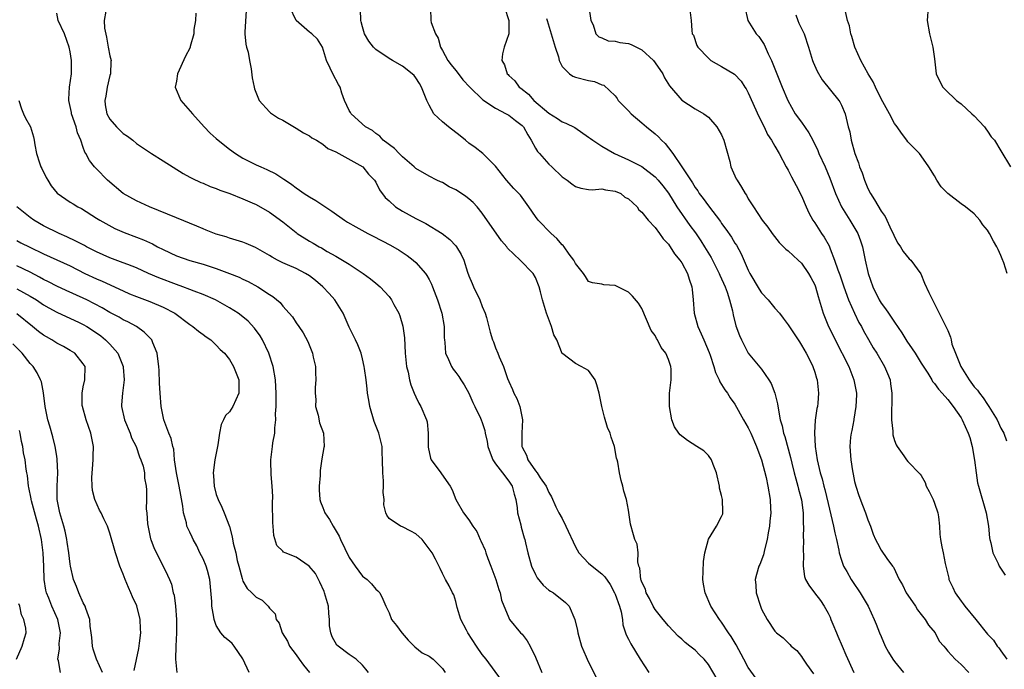
# Model space of a CAD drawing. Units: inches. Extents: x 2504236 to 2505000, y 1557000 to 1560000.
# Drawn here: x 2504481 to 2504630, y 1558957 to 1559055 of the extents above; entities that cross this region are included whole.
import ezdxf

# ---------------------------------------------------------------- set-up
doc = ezdxf.new("R2010")
doc.units = ezdxf.units.IN
doc.header["$MEASUREMENT"] = 0
doc.layers.add('LD25021557_2ft', color=135, linetype='Continuous')

msp = doc.modelspace()

# ---------------------------------------------------------------- linework, layer by layer
at = {"layer": 'LD25021557_2ft'}
for points, elevation in [([(2504494.4, 1559056.4), (2504494.13, 1559055), (2504494.17, 1559053.83), (2504494.51, 1559052.51), (2504494.76, 1559051), (2504495, 1559049.71), (2504495.17, 1559049), (2504495.14, 1559048.86), (2504495.08, 1559047), (2504495, 1559046.74), (2504494.61, 1559045), (2504494.37, 1559043.63), (2504494.24, 1559043), (2504494.31, 1559042.31), (2504494.54, 1559041), (2504495, 1559040.19), (2504496.01, 1559039), (2504497, 1559038.04), (2504497.64, 1559037.64), (2504498.46, 1559037), (2504499, 1559036.54), (2504501.24, 1559035), (2504503, 1559033.92), (2504506.02, 1559032.02), (2504507, 1559031.48), (2504507.3, 1559031.3), (2504508.67, 1559030.67), (2504509, 1559030.56), (2504510.07, 1559030.07), (2504511, 1559029.76), (2504511.52, 1559029.52), (2504513.01, 1559028.99), (2504515, 1559028.2), (2504516.41, 1559027.59), (2504517, 1559027.33), (2504519, 1559026.22), (2504521, 1559024.74), (2504523, 1559023.12), (2504523.17, 1559023), (2504525, 1559021.86), (2504525.55, 1559021.55), (2504526.46, 1559021), (2504526.82, 1559020.82), (2504527.69, 1559020.31), (2504529, 1559019.58), (2504530, 1559019), (2504531, 1559018.36), (2504533.08, 1559017), (2504534.2, 1559016.2), (2504535, 1559015.52), (2504535.65, 1559015), (2504537, 1559013.55), (2504537.36, 1559013), (2504537.7, 1559012.3), (2504538.43, 1559011), (2504538.61, 1559010.61), (2504539.07, 1559009.07), (2504539.29, 1559007.29), (2504539.38, 1559005), (2504539.47, 1559004.53), (2504539.6, 1559003), (2504539.83, 1559002.17), (2504540.05, 1559001), (2504540.25, 1559000.25), (2504540.75, 1558999), (2504541, 1558998.45), (2504541.48, 1558997.48), (2504541.77, 1558997), (2504542.62, 1558995), (2504542.69, 1558994.69), (2504542.87, 1558993), (2504542.87, 1558990.87), (2504543.22, 1558989.22), (2504543.32, 1558989), (2504544.76, 1558987), (2504544.87, 1558986.87), (2504546.15, 1558985), (2504546.46, 1558984.46), (2504547.01, 1558983), (2504548.18, 1558981), (2504549, 1558979.94), (2504549.6, 1558979), (2504550.2, 1558978.2), (2504550.69, 1558977), (2504550.8, 1558976.8), (2504551.42, 1558975.42), (2504551.54, 1558975), (2504551.84, 1558974.16), (2504552.31, 1558973), (2504553.05, 1558971), (2504553.5, 1558969.5), (2504553.7, 1558969), (2504553.89, 1558967.89), (2504555, 1558965.21), (2504555.11, 1558965), (2504556.76, 1558963), (2504557, 1558962.76), (2504557.77, 1558961.77), (2504558.2, 1558961), (2504559, 1558959.33), (2504559.94, 1558957)], 7440), ([(2504515.49, 1559056.51), (2504515.27, 1559053.27), (2504515.28, 1559053), (2504515.45, 1559051.45), (2504515.55, 1559051), (2504515.77, 1559050.24), (2504516.01, 1559049), (2504516.25, 1559047.75), (2504516.4, 1559046.4), (2504516.68, 1559045), (2504516.74, 1559044.74), (2504517.47, 1559043), (2504519, 1559041.29), (2504519.15, 1559041.15), (2504520.35, 1559040.35), (2504521, 1559040.02), (2504523, 1559038.84), (2504524.11, 1559038.11), (2504525, 1559037.65), (2504525.37, 1559037.37), (2504526.06, 1559037), (2504527, 1559036.41), (2504527.78, 1559035.78), (2504529, 1559035.26), (2504533.02, 1559033), (2504533.91, 1559031.91), (2504534.81, 1559031), (2504534.88, 1559030.88), (2504535, 1559030.71), (2504535.56, 1559029.56), (2504536.4, 1559028.4), (2504537, 1559027.88), (2504537.97, 1559027), (2504539, 1559026.34), (2504541, 1559025.27), (2504542.52, 1559024.52), (2504544.99, 1559022.99), (2504546.11, 1559022.11), (2504547, 1559021.13), (2504547.1, 1559021), (2504547.84, 1559019.84), (2504548.23, 1559019), (2504548.8, 1559017.2), (2504549, 1559016.62), (2504549.46, 1559015.46), (2504549.66, 1559015), (2504550.63, 1559013), (2504551, 1559012), (2504551.44, 1559011), (2504551.63, 1559010.37), (2504552.18, 1559008.18), (2504552.52, 1559007), (2504552.69, 1559006.69), (2504553, 1559005.82), (2504553.35, 1559005), (2504553.52, 1559004.48), (2504554.19, 1559003), (2504554.8, 1559001.2), (2504555, 1559000.74), (2504555.56, 1558999.56), (2504555.75, 1558999), (2504556.19, 1558998.19), (2504556.63, 1558997), (2504557.07, 1558995), (2504556.97, 1558993), (2504556.95, 1558991), (2504557, 1558990.87), (2504557.67, 1558989.67), (2504557.87, 1558989), (2504559, 1558987.32), (2504559.26, 1558987), (2504559.71, 1558986.29), (2504560.61, 1558985), (2504561, 1558984.09), (2504561.43, 1558983.43), (2504562.07, 1558981.93), (2504562.53, 1558981), (2504563, 1558980.14), (2504563.56, 1558979), (2504565, 1558975.92), (2504565.5, 1558975), (2504567, 1558973.47), (2504567.53, 1558973), (2504569, 1558971.84), (2504569.42, 1558971.42), (2504570.23, 1558970.23), (2504570.91, 1558969), (2504571, 1558968.78), (2504571.63, 1558967), (2504571.87, 1558966.13), (2504572.07, 1558965), (2504572.16, 1558964.16), (2504572.66, 1558962.66), (2504573, 1558962.02), (2504573.34, 1558961.34), (2504574.77, 1558959), (2504576.04, 1558957)], 7436), ([(2504587, 1558954.9), (2504585, 1558958.24), (2504584.38, 1558959), (2504583.66, 1558959.66), (2504583, 1558960.35), (2504582.2, 1558961), (2504581.51, 1558961.51), (2504581, 1558962.02), (2504580.47, 1558962.47), (2504579, 1558964.01), (2504578.19, 1558965), (2504577, 1558966.49), (2504576.7, 1558967), (2504576.16, 1558968.16), (2504575.67, 1558969), (2504575.53, 1558969.53), (2504575, 1558970.57), (2504574.9, 1558970.9), (2504574.86, 1558971), (2504574.69, 1558972.69), (2504574.56, 1558973), (2504574.37, 1558973.63), (2504574.43, 1558975), (2504574.28, 1558976.28), (2504573.96, 1558977), (2504573.73, 1558977.73), (2504573.31, 1558979.31), (2504573, 1558981.43), (2504572.69, 1558983), (2504572.29, 1558984.29), (2504572.15, 1558985), (2504571.87, 1558985.87), (2504571.63, 1558987), (2504571.39, 1558988.61), (2504571.29, 1558989), (2504571.21, 1558989.21), (2504570.89, 1558991), (2504570.36, 1558992.36), (2504570.22, 1558993), (2504569.85, 1558993.85), (2504569.38, 1558995.38), (2504568.98, 1558997), (2504568.6, 1558999), (2504568.25, 1559000.25), (2504567.99, 1559001), (2504567, 1559002.41), (2504565.88, 1559003), (2504565, 1559003.44), (2504563.1, 1559004.91), (2504563, 1559004.96), (2504562.19, 1559007), (2504561.77, 1559007.77), (2504561.41, 1559009), (2504560.68, 1559011), (2504560.07, 1559013), (2504559.78, 1559014.22), (2504559.57, 1559015), (2504559, 1559016.38), (2504558.63, 1559017), (2504556.72, 1559019), (2504554.81, 1559020.81), (2504554.69, 1559021), (2504553.9, 1559021.9), (2504551, 1559026.03), (2504550.22, 1559027), (2504549.63, 1559027.63), (2504549, 1559028.22), (2504548.55, 1559028.55), (2504547.89, 1559029), (2504547, 1559029.58), (2504546.03, 1559030.03), (2504545, 1559030.64), (2504544.74, 1559030.74), (2504544.19, 1559031), (2504543, 1559031.63), (2504541, 1559032.78), (2504540.78, 1559033), (2504539, 1559034.52), (2504538.52, 1559035), (2504537.78, 1559035.78), (2504536.1, 1559037), (2504535.6, 1559037.6), (2504535, 1559038.01), (2504534.48, 1559038.48), (2504533.43, 1559039), (2504531.28, 1559041), (2504531.19, 1559041.19), (2504531, 1559041.47), (2504530.3, 1559043), (2504529.9, 1559044.1), (2504529.61, 1559045), (2504529.38, 1559045.38), (2504528.51, 1559047), (2504528.14, 1559047.86), (2504527.56, 1559049), (2504526.97, 1559051), (2504526.2, 1559052.2), (2504525.38, 1559053), (2504525.15, 1559053.15), (2504525, 1559053.27), (2504523, 1559055), (2504522.04, 1559057)], 7434), ([(2504593, 1558955), (2504591, 1558957.75), (2504590.34, 1558959), (2504589.16, 1558961.16), (2504588.43, 1558962.43), (2504588.03, 1558963), (2504587, 1558964.59), (2504586.67, 1558965), (2504585.38, 1558967), (2504584.54, 1558969), (2504584.29, 1558970.29), (2504584.19, 1558971), (2504584.21, 1558972.21), (2504584.29, 1558973.71), (2504584.49, 1558975), (2504585, 1558977.05), (2504586.23, 1558979), (2504587, 1558980.48), (2504587.16, 1558980.84), (2504587.19, 1558981), (2504587.16, 1558981.16), (2504587.12, 1558983), (2504587, 1558983.62), (2504586.7, 1558984.7), (2504586.69, 1558985), (2504586.22, 1558987), (2504585.71, 1558988.29), (2504585.49, 1558989), (2504585, 1558989.62), (2504584.31, 1558990.31), (2504583.28, 1558991), (2504581.87, 1558991.87), (2504580.76, 1558992.76), (2504580.55, 1558993), (2504579.93, 1558993.93), (2504579.5, 1558995), (2504579.15, 1558997), (2504579.16, 1558999), (2504579.39, 1559001), (2504579.4, 1559002.6), (2504579.37, 1559003), (2504579, 1559004.08), (2504578.61, 1559005), (2504577.88, 1559005.88), (2504577.37, 1559007), (2504577.22, 1559007.22), (2504577, 1559007.65), (2504576.41, 1559008.41), (2504575, 1559011.7), (2504574.5, 1559012.5), (2504573.59, 1559013.59), (2504573, 1559014.16), (2504571, 1559015.16), (2504569.3, 1559015.3), (2504569, 1559015.36), (2504567.58, 1559015.58), (2504567, 1559015.8), (2504566.51, 1559016.51), (2504566.2, 1559017), (2504565, 1559018.49), (2504564.78, 1559019), (2504564.09, 1559019.91), (2504563.32, 1559021), (2504563.17, 1559021.17), (2504563, 1559021.31), (2504562.23, 1559022.23), (2504561.34, 1559023), (2504559.39, 1559025), (2504559, 1559025.54), (2504557.99, 1559027), (2504556.74, 1559028.74), (2504555.77, 1559029.77), (2504554.66, 1559031), (2504553, 1559033.1), (2504551.1, 1559035), (2504549.91, 1559035.91), (2504549, 1559036.55), (2504548.48, 1559037), (2504547.67, 1559037.67), (2504545.92, 1559039), (2504545, 1559039.79), (2504543.72, 1559041), (2504543, 1559042.28), (2504542.68, 1559043), (2504541.88, 1559045), (2504541.55, 1559045.55), (2504541, 1559046.38), (2504540.74, 1559046.74), (2504540.46, 1559047), (2504539, 1559048.16), (2504537.52, 1559049), (2504537, 1559049.28), (2504535, 1559050.64), (2504534.63, 1559051), (2504533.92, 1559051.92), (2504533.31, 1559053), (2504533, 1559054.04), (2504532.81, 1559054.81), (2504532.74, 1559055), (2504532.68, 1559056.68)], 7432), ([(2504543.19, 1559056.81), (2504543.25, 1559055), (2504543.29, 1559054.71), (2504543.97, 1559053), (2504544.35, 1559052.35), (2504544.73, 1559051), (2504545, 1559050.49), (2504545.84, 1559049), (2504546.32, 1559048.32), (2504547, 1559047.49), (2504547.23, 1559047.23), (2504548.1, 1559046.1), (2504549.15, 1559045), (2504551.1, 1559043.1), (2504553, 1559041.82), (2504554.61, 1559041), (2504555, 1559040.78), (2504555.98, 1559039.98), (2504557, 1559039.2), (2504557.18, 1559039), (2504557.83, 1559037.83), (2504558.36, 1559037), (2504559, 1559035.84), (2504559.32, 1559035.32), (2504559.59, 1559035), (2504561, 1559033.43), (2504561.48, 1559033), (2504563, 1559031.53), (2504563.76, 1559031), (2504564.45, 1559030.45), (2504565, 1559030.07), (2504565.83, 1559029.83), (2504567, 1559029.62), (2504567.58, 1559029.58), (2504569, 1559029.69), (2504569.54, 1559029.54), (2504571, 1559029.37), (2504571.82, 1559029), (2504572.46, 1559028.46), (2504573, 1559028.19), (2504574.27, 1559027), (2504574.56, 1559026.56), (2504575, 1559026.22), (2504575.96, 1559025), (2504577, 1559023.87), (2504577.66, 1559023), (2504578.2, 1559022.2), (2504579, 1559021.37), (2504579.15, 1559021.15), (2504579.27, 1559021), (2504579.93, 1559019.93), (2504580.72, 1559019), (2504581, 1559018.59), (2504581.86, 1559017), (2504582.12, 1559016.12), (2504582.53, 1559015), (2504582.56, 1559014.56), (2504582.71, 1559013), (2504582.85, 1559011), (2504583.41, 1559009), (2504583.93, 1559007.93), (2504584.31, 1559007), (2504585.13, 1559005.13), (2504585.28, 1559004.72), (2504585.84, 1559003), (2504586.09, 1559002.09), (2504586.63, 1559001), (2504586.72, 1559000.72), (2504587, 1559000.3), (2504587.48, 1558999.48), (2504587.87, 1558999), (2504588.3, 1558998.3), (2504589, 1558997.32), (2504590.28, 1558995), (2504591, 1558993.79), (2504591.37, 1558993), (2504592.26, 1558991), (2504592.43, 1558990.43), (2504593, 1558989), (2504593.68, 1558986.32), (2504593.95, 1558985), (2504594.32, 1558983), (2504594.33, 1558981.67), (2504594.4, 1558981), (2504594.25, 1558979.75), (2504594.2, 1558979), (2504594.01, 1558978.01), (2504593.86, 1558977), (2504593.43, 1558975.43), (2504593.31, 1558974.69), (2504592.75, 1558973.25), (2504592.6, 1558973), (2504592.26, 1558971.74), (2504592.04, 1558971), (2504592.13, 1558970.13), (2504592.2, 1558969), (2504592.83, 1558967), (2504593, 1558966.56), (2504593.84, 1558965), (2504595, 1558963.24), (2504595.26, 1558963), (2504596.25, 1558962.25), (2504597, 1558961.48), (2504597.25, 1558961.25), (2504597.45, 1558961), (2504598.31, 1558960.31), (2504599, 1558959.4), (2504599.16, 1558959.16), (2504599.24, 1558959), (2504599.74, 1558958.26), (2504600.81, 1558956.81)], 7430), ([(2504554.33, 1559057), (2504554.97, 1559055), (2504555.01, 1559053), (2504554.27, 1559051), (2504554.03, 1559049.97), (2504553.92, 1559049), (2504554.34, 1559048.34), (2504554.74, 1559047), (2504554.88, 1559046.88), (2504555, 1559046.74), (2504555.92, 1559045.92), (2504556.53, 1559045), (2504556.81, 1559044.81), (2504557.93, 1559043.93), (2504558.76, 1559043), (2504561, 1559041.07), (2504562.29, 1559040.29), (2504563, 1559039.77), (2504563.57, 1559039.57), (2504564.9, 1559038.9), (2504567, 1559037.48), (2504567.26, 1559037.26), (2504567.62, 1559037), (2504569, 1559036.14), (2504570.9, 1559035), (2504573, 1559034.06), (2504575, 1559033.06), (2504577, 1559031.53), (2504577.47, 1559031), (2504578.15, 1559030.15), (2504579, 1559029.03), (2504580.27, 1559027), (2504582.22, 1559024.22), (2504583.07, 1559023.07), (2504583.88, 1559021.88), (2504584.44, 1559021), (2504585.41, 1559019.41), (2504586.64, 1559017), (2504586.73, 1559016.73), (2504587.52, 1559015), (2504587.83, 1559014.17), (2504588.2, 1559013), (2504588.62, 1559011.38), (2504588.75, 1559010.75), (2504589.13, 1559009.13), (2504589.68, 1559007.68), (2504589.96, 1559007), (2504591, 1559005), (2504593, 1559002.59), (2504594.12, 1559001), (2504594.44, 1559000.44), (2504595.02, 1558999.02), (2504595.41, 1558997.41), (2504595.55, 1558996.45), (2504595.81, 1558995), (2504596.08, 1558994.08), (2504596.29, 1558993), (2504596.48, 1558992.48), (2504597.34, 1558989.34), (2504597.54, 1558988.46), (2504597.91, 1558987), (2504598.14, 1558986.14), (2504598.48, 1558985), (2504598.56, 1558984.56), (2504599.01, 1558982.99), (2504599.25, 1558981), (2504599.26, 1558979.26), (2504599.3, 1558979), (2504599.28, 1558977.28), (2504599.31, 1558977), (2504599.28, 1558975.28), (2504599.3, 1558974.7), (2504599.25, 1558973), (2504599.47, 1558971.47), (2504599.61, 1558971), (2504600.12, 1558970.12), (2504600.94, 1558969), (2504601.86, 1558967.86), (2504602.41, 1558967), (2504603, 1558965.95), (2504603.33, 1558965.33), (2504603.44, 1558965), (2504603.74, 1558964.26), (2504604.29, 1558963), (2504604.49, 1558962.49), (2504605.14, 1558961), (2504605.67, 1558959.67), (2504606.89, 1558957)], 7428), ([(2504567.05, 1559057.05), (2504567.35, 1559055), (2504567.66, 1559054.34), (2504568.1, 1559053), (2504568.54, 1559052.54), (2504569, 1559052.39), (2504569.95, 1559051.95), (2504571, 1559051.91), (2504571.7, 1559051.7), (2504573, 1559051.53), (2504573.39, 1559051.39), (2504574.2, 1559051), (2504575, 1559050.58), (2504576.77, 1559049), (2504577, 1559048.64), (2504578.16, 1559047), (2504578.41, 1559046.41), (2504579.17, 1559045.17), (2504581, 1559043.01), (2504583, 1559041.74), (2504584.33, 1559041), (2504585, 1559040.49), (2504586.3, 1559039), (2504587, 1559037.82), (2504587.35, 1559037), (2504588.21, 1559033.79), (2504588.39, 1559033), (2504589, 1559031.68), (2504589.2, 1559031.2), (2504589.31, 1559031), (2504589.97, 1559029.97), (2504590.52, 1559029), (2504590.73, 1559028.73), (2504591, 1559028.22), (2504591.79, 1559027), (2504593.11, 1559025), (2504593.94, 1559023.94), (2504594.59, 1559023), (2504595.64, 1559021.64), (2504596.31, 1559021), (2504596.64, 1559020.64), (2504597, 1559020.41), (2504598.49, 1559019), (2504599, 1559018.54), (2504600.08, 1559017), (2504600.39, 1559016.39), (2504601, 1559015.28), (2504601.11, 1559015), (2504601.52, 1559013.52), (2504601.69, 1559013), (2504601.99, 1559012.01), (2504602.25, 1559011), (2504603.09, 1559009), (2504603.74, 1559007.74), (2504604.08, 1559007), (2504606.11, 1559003), (2504606.9, 1559001), (2504607.26, 1558999), (2504607.26, 1558998.74), (2504607.2, 1558997), (2504606.9, 1558995.1), (2504606.87, 1558995), (2504606.59, 1558993.41), (2504606.46, 1558993), (2504606.4, 1558992.4), (2504606.29, 1558991), (2504606.36, 1558989.64), (2504606.44, 1558989), (2504606.67, 1558987.33), (2504606.8, 1558986.8), (2504607, 1558985.74), (2504607.17, 1558985), (2504607.62, 1558983.62), (2504608.17, 1558982.17), (2504608.65, 1558981), (2504609, 1558979.97), (2504609.39, 1558979), (2504609.81, 1558977.81), (2504610.16, 1558977), (2504610.43, 1558976.43), (2504611, 1558975.38), (2504611.84, 1558974.16), (2504612.69, 1558973), (2504612.84, 1558972.84), (2504613.7, 1558971), (2504614.2, 1558970.2), (2504614.77, 1558969), (2504615, 1558968.63), (2504616.13, 1558967), (2504616.46, 1558966.46), (2504617, 1558965.74), (2504617.6, 1558965), (2504618.12, 1558964.12), (2504619.1, 1558963), (2504619.73, 1558961.73), (2504620.4, 1558961), (2504620.65, 1558960.65), (2504621, 1558960.22), (2504622.12, 1558959), (2504623, 1558958.21), (2504624.19, 1558957)], 7424), ([(2504582.16, 1559057), (2504582.42, 1559055), (2504582.5, 1559053.5), (2504582.57, 1559053), (2504582.78, 1559052.78), (2504583.27, 1559051.27), (2504583.4, 1559051), (2504585, 1559049.35), (2504585.39, 1559049), (2504587, 1559048.11), (2504588.95, 1559046.95), (2504589.91, 1559045.91), (2504590.49, 1559045), (2504590.71, 1559044.71), (2504591, 1559044.15), (2504592.58, 1559040.58), (2504593.38, 1559039), (2504593.89, 1559037.89), (2504594.52, 1559037), (2504595, 1559036.11), (2504595.65, 1559035), (2504596.7, 1559033), (2504597, 1559032.49), (2504597.49, 1559031.49), (2504598.2, 1559030.2), (2504599, 1559028.63), (2504599.7, 1559027), (2504600.1, 1559026.1), (2504600.73, 1559025), (2504601, 1559024.58), (2504602.03, 1559023), (2504602.43, 1559022.43), (2504603.15, 1559021.15), (2504603.21, 1559021), (2504603.31, 1559020.69), (2504603.99, 1559019), (2504604.45, 1559017.55), (2504604.76, 1559016.76), (2504605.36, 1559015), (2504606.1, 1559013), (2504606.99, 1559011), (2504607.64, 1559009.64), (2504608.04, 1559009), (2504608.35, 1559008.35), (2504609.06, 1559007.06), (2504609.81, 1559005.81), (2504610.33, 1559005), (2504611.51, 1559003), (2504611.95, 1559001.95), (2504612.32, 1559001), (2504612.41, 1559000.41), (2504612.59, 1558999), (2504612.53, 1558995), (2504612.72, 1558993.28), (2504612.76, 1558992.76), (2504613, 1558991.9), (2504613.24, 1558991.25), (2504613.4, 1558991), (2504614.41, 1558989.59), (2504614.79, 1558989), (2504615, 1558988.75), (2504616.83, 1558986.83), (2504617, 1558986.6), (2504617.59, 1558985.59), (2504617.77, 1558985), (2504618.21, 1558984.21), (2504618.81, 1558983), (2504619, 1558982.49), (2504619.51, 1558981), (2504619.61, 1558980.39), (2504619.74, 1558979), (2504619.83, 1558977.83), (2504619.92, 1558977), (2504620.1, 1558975.9), (2504620.3, 1558975), (2504620.6, 1558973.4), (2504621.17, 1558971.17), (2504621.19, 1558971), (2504621.78, 1558969.78), (2504622.1, 1558969), (2504623, 1558967.73), (2504623.33, 1558967.33), (2504623.55, 1558967), (2504625.23, 1558965), (2504627, 1558962.77), (2504627.86, 1558961.86), (2504628.45, 1558961), (2504628.7, 1558960.7), (2504629, 1558960.25), (2504629.89, 1558959)], 7422), ([(2504590.51, 1559057), (2504590.94, 1559055), (2504592.19, 1559053), (2504592.58, 1559052.58), (2504593.4, 1559051.4), (2504593.99, 1559050.01), (2504594.51, 1559049), (2504595.28, 1559047), (2504596.11, 1559045), (2504596.96, 1559043), (2504598.08, 1559041), (2504599, 1559039.7), (2504600.1, 1559038.1), (2504600.69, 1559037), (2504601.45, 1559035.45), (2504601.64, 1559035), (2504602.56, 1559033), (2504603.29, 1559031.29), (2504604.12, 1559029), (2504605.03, 1559027), (2504606.27, 1559025), (2504607.47, 1559023), (2504607.88, 1559021.88), (2504608.17, 1559021), (2504608.57, 1559019), (2504609.02, 1559017), (2504609.73, 1559015), (2504610.68, 1559013), (2504611, 1559012.5), (2504611.66, 1559011.66), (2504612.08, 1559011), (2504613, 1559009.69), (2504614.08, 1559008.08), (2504614.83, 1559006.83), (2504615.65, 1559005.66), (2504616.09, 1559005), (2504617, 1559003.53), (2504617.99, 1559002.01), (2504618.6, 1559001), (2504618.73, 1559000.73), (2504619, 1559000.47), (2504619.59, 1558999.59), (2504620.18, 1558999), (2504621, 1558998.05), (2504621.83, 1558997), (2504623, 1558995.3), (2504623.19, 1558995), (2504624.08, 1558993), (2504624.31, 1558992.31), (2504624.69, 1558991), (2504625.05, 1558988.95), (2504625.26, 1558987), (2504625.5, 1558985.5), (2504625.61, 1558985), (2504626.77, 1558981), (2504627.11, 1558979), (2504627.28, 1558977.28), (2504627.34, 1558977), (2504627.49, 1558976.51), (2504627.79, 1558975), (2504628.6, 1558973.4), (2504628.75, 1558973), (2504629.66, 1558971.66)], 7420), ([(2504629.94, 1559017), (2504629.42, 1559018.58), (2504629.18, 1559019.18), (2504629, 1559019.7), (2504628.57, 1559020.57), (2504628.4, 1559021), (2504627.86, 1559021.86), (2504627.29, 1559023), (2504627, 1559023.47), (2504626.3, 1559024.3), (2504625.82, 1559025), (2504625, 1559025.97), (2504623.67, 1559027), (2504623, 1559027.45), (2504621, 1559029), (2504620.01, 1559030.01), (2504619.38, 1559031), (2504619, 1559031.66), (2504618.16, 1559033), (2504617, 1559034.68), (2504616.76, 1559035), (2504615, 1559036.78), (2504614.85, 1559037), (2504614.07, 1559038.07), (2504613.42, 1559039), (2504613, 1559039.51), (2504612.25, 1559041), (2504611, 1559043.21), (2504610.13, 1559045), (2504609.78, 1559045.78), (2504609.01, 1559047), (2504607.91, 1559049), (2504607.04, 1559051), (2504606.59, 1559052.59), (2504606.42, 1559053), (2504606.21, 1559054.21), (2504605.92, 1559055), (2504605.63, 1559056.37)], 7416), ([(2504618.04, 1559057), (2504617.91, 1559055), (2504618.25, 1559053), (2504618.76, 1559051), (2504619, 1559049.25), (2504619.28, 1559047), (2504619.83, 1559045.83), (2504620.25, 1559045), (2504620.62, 1559044.62), (2504622.32, 1559043), (2504623, 1559042.47), (2504624.65, 1559041), (2504625, 1559040.66), (2504626.53, 1559039), (2504626.72, 1559038.72), (2504627, 1559038.39), (2504627.52, 1559037.52), (2504628.01, 1559037), (2504629, 1559035.43), (2504630.46, 1559033)], 7414), ([(2504553.88, 1558955.88), (2504551.59, 1558959), (2504551, 1558959.7), (2504550.12, 1558961), (2504548.82, 1558963), (2504548.61, 1558963.39), (2504547.8, 1558965), (2504547.21, 1558966.79), (2504547, 1558967.69), (2504546.7, 1558968.7), (2504546.51, 1558969), (2504546.02, 1558970.02), (2504545.45, 1558971), (2504545, 1558971.89), (2504544.65, 1558972.65), (2504543.95, 1558974.05), (2504543.45, 1558975), (2504543, 1558975.62), (2504541.96, 1558977), (2504541, 1558977.86), (2504540.27, 1558978.27), (2504539, 1558978.89), (2504538.72, 1558979), (2504537, 1558980.18), (2504536.64, 1558980.64), (2504536.51, 1558981), (2504536.22, 1558982.22), (2504536.23, 1558983), (2504536.08, 1558984.08), (2504536.16, 1558985), (2504536.16, 1558985.84), (2504536.04, 1558987), (2504536, 1558989), (2504535.93, 1558990.06), (2504535.92, 1558991), (2504535.42, 1558993), (2504534.73, 1558994.73), (2504534.08, 1558997), (2504533.94, 1558997.94), (2504533.74, 1558999), (2504533.67, 1558999.67), (2504533.52, 1559001), (2504533.28, 1559002.72), (2504533.26, 1559003), (2504533, 1559004.14), (2504532.77, 1559005), (2504532.28, 1559006.28), (2504531.95, 1559007), (2504531.62, 1559007.62), (2504531, 1559008.92), (2504530.08, 1559011), (2504528.85, 1559013), (2504527.98, 1559013.98), (2504527.03, 1559015), (2504525.91, 1559015.91), (2504525, 1559016.61), (2504524.39, 1559017), (2504523, 1559017.72), (2504521.7, 1559018.3), (2504521, 1559018.6), (2504520.19, 1559019), (2504519.42, 1559019.42), (2504519, 1559019.7), (2504516.89, 1559020.89), (2504515.48, 1559021.48), (2504515, 1559021.67), (2504514, 1559022), (2504513, 1559022.29), (2504512.47, 1559022.47), (2504511, 1559022.91), (2504510.74, 1559023), (2504509.5, 1559023.5), (2504509, 1559023.69), (2504508.09, 1559024.09), (2504505, 1559025.33), (2504500.97, 1559027), (2504499, 1559027.88), (2504497, 1559029), (2504494.65, 1559031), (2504493, 1559032.69), (2504492.68, 1559033), (2504491.94, 1559033.94), (2504491.39, 1559035), (2504491.24, 1559035.24), (2504491, 1559035.9), (2504490.63, 1559037), (2504490.12, 1559038.12), (2504489.91, 1559039), (2504489.22, 1559041), (2504489.2, 1559041.2), (2504488.81, 1559043), (2504488.8, 1559043.2), (2504488.9, 1559045), (2504489.22, 1559047), (2504489.23, 1559049), (2504489, 1559050.32), (2504488.87, 1559051), (2504488.15, 1559053), (2504487.22, 1559055), (2504487, 1559056.11)], 7442), ([(2504507.9, 1559056.1), (2504507.86, 1559055), (2504507.63, 1559053.63), (2504507.61, 1559053), (2504507.09, 1559051.09), (2504507.08, 1559051), (2504507, 1559050.83), (2504506.36, 1559049.64), (2504505.17, 1559047), (2504505, 1559045.89), (2504504.82, 1559045), (2504505.68, 1559043), (2504507.4, 1559041), (2504509.17, 1559039), (2504510.09, 1559038.09), (2504511, 1559037.27), (2504511.28, 1559037), (2504513, 1559035.67), (2504513.9, 1559035), (2504515, 1559034.33), (2504517, 1559033.32), (2504517.68, 1559033), (2504518.62, 1559032.62), (2504519.97, 1559031.97), (2504521, 1559031.28), (2504521.18, 1559031.18), (2504521.39, 1559031), (2504522.36, 1559030.36), (2504523, 1559029.85), (2504523.53, 1559029.53), (2504524.22, 1559029), (2504525, 1559028.48), (2504525.95, 1559027.95), (2504527, 1559027.27), (2504528.36, 1559026.36), (2504530.29, 1559025), (2504530.72, 1559024.72), (2504531.99, 1559023.99), (2504533.77, 1559023), (2504534.57, 1559022.57), (2504537.22, 1559021.22), (2504538.49, 1559020.49), (2504539.71, 1559019.71), (2504540.61, 1559019), (2504541, 1559018.65), (2504542.47, 1559017), (2504542.68, 1559016.68), (2504543, 1559016.08), (2504543.37, 1559015.37), (2504543.53, 1559015), (2504544.27, 1559013), (2504544.9, 1559011), (2504545.26, 1559009), (2504545.29, 1559007.29), (2504545.32, 1559007), (2504545.38, 1559006.62), (2504545.48, 1559005), (2504545.92, 1559004.08), (2504546.35, 1559003), (2504546.6, 1559002.6), (2504547, 1559002.11), (2504547.48, 1559001.48), (2504547.79, 1559001), (2504548.27, 1559000.27), (2504548.96, 1558999), (2504549.59, 1558997.59), (2504549.9, 1558997), (2504550.74, 1558995.26), (2504550.85, 1558995), (2504551, 1558994.58), (2504551.37, 1558993.37), (2504551.44, 1558993), (2504551.74, 1558991.74), (2504551.84, 1558991), (2504552.36, 1558989.64), (2504552.57, 1558989), (2504553, 1558988.37), (2504554.02, 1558987), (2504555, 1558985.79), (2504555.5, 1558985), (2504555.81, 1558983.81), (2504556.05, 1558983), (2504556.25, 1558981.75), (2504556.32, 1558981), (2504556.78, 1558979.22), (2504556.84, 1558978.84), (2504557.28, 1558977.28), (2504557.39, 1558977), (2504557.52, 1558976.48), (2504557.85, 1558975), (2504558.41, 1558973), (2504559, 1558971.76), (2504559.26, 1558971.26), (2504560.15, 1558970.15), (2504561, 1558969.41), (2504561.24, 1558969.24), (2504561.72, 1558969), (2504563.53, 1558967.53), (2504564.09, 1558967), (2504564.94, 1558965), (2504565.34, 1558963.34), (2504565.37, 1558963), (2504565.91, 1558961), (2504566.61, 1558959.39), (2504566.77, 1558959), (2504568.18, 1558956.18)], 7438), ([(2504560.68, 1559055.32), (2504560.76, 1559055), (2504561.38, 1559053), (2504561.97, 1559051), (2504562.46, 1559049.54), (2504562.58, 1559049), (2504563, 1559048.08), (2504564.14, 1559047), (2504564.62, 1559046.62), (2504565, 1559046.51), (2504567, 1559045.97), (2504567.86, 1559045.86), (2504569, 1559045.32), (2504569.28, 1559045.28), (2504571, 1559043.68), (2504571.3, 1559043.3), (2504571.45, 1559043), (2504573, 1559041.45), (2504573.39, 1559041), (2504575, 1559039.63), (2504575.68, 1559039), (2504577, 1559037.95), (2504577.51, 1559037.51), (2504577.95, 1559037), (2504578.5, 1559036.5), (2504579, 1559035.88), (2504579.65, 1559035), (2504581, 1559033.03), (2504582.6, 1559030.6), (2504583, 1559029.91), (2504583.4, 1559029.4), (2504583.63, 1559029), (2504584.23, 1559028.23), (2504585, 1559027.14), (2504586.81, 1559024.81), (2504587, 1559024.52), (2504587.65, 1559023.65), (2504588.46, 1559022.46), (2504589, 1559021.56), (2504589.22, 1559021.22), (2504589.92, 1559019.92), (2504591, 1559017.49), (2504591.26, 1559017), (2504592.63, 1559014.63), (2504593, 1559014.07), (2504594, 1559013), (2504595, 1559011.77), (2504595.68, 1559011), (2504596.27, 1559010.27), (2504597, 1559009.28), (2504597.89, 1559007.89), (2504598.51, 1559007), (2504598.69, 1559006.69), (2504599, 1559006.23), (2504599.7, 1559005), (2504600.45, 1559003.55), (2504600.7, 1559003), (2504601, 1559002.14), (2504601.26, 1559001.26), (2504601.38, 1559001), (2504601.52, 1558999.52), (2504601.58, 1558999), (2504601.47, 1558997.47), (2504601.39, 1558997), (2504601.3, 1558996.7), (2504601.07, 1558994.93), (2504600.95, 1558993.05), (2504601.06, 1558991), (2504601.35, 1558989), (2504601.81, 1558987), (2504602.1, 1558986.1), (2504602.37, 1558985), (2504602.51, 1558984.51), (2504603, 1558982.41), (2504603.83, 1558979), (2504604.02, 1558978.02), (2504604.27, 1558977), (2504604.62, 1558975.38), (2504604.68, 1558975), (2504605, 1558973.92), (2504605.32, 1558973), (2504605.81, 1558972.19), (2504606.47, 1558971), (2504606.67, 1558970.67), (2504607.83, 1558969), (2504609.01, 1558967), (2504609.95, 1558965), (2504610.26, 1558964.26), (2504610.75, 1558963), (2504611, 1558962.44), (2504611.6, 1558961), (2504612.09, 1558960.09), (2504612.75, 1558959), (2504613, 1558958.68), (2504614.36, 1558957)], 7426), ([(2504598.16, 1559055.84), (2504598.46, 1559055), (2504598.62, 1559054.62), (2504599.39, 1559053), (2504600.05, 1559051), (2504600.52, 1559049.48), (2504600.65, 1559049), (2504600.75, 1559048.75), (2504601.37, 1559047.37), (2504602.11, 1559046.11), (2504604.61, 1559043), (2504604.76, 1559042.76), (2504605, 1559042.27), (2504605.56, 1559041), (2504606.05, 1559039), (2504606.28, 1559038.28), (2504606.5, 1559037), (2504607.03, 1559035), (2504607.59, 1559033.59), (2504607.74, 1559033), (2504608.11, 1559032.11), (2504608.49, 1559031), (2504609, 1559029.75), (2504609.39, 1559029), (2504609.97, 1559028.03), (2504611, 1559026.35), (2504611.57, 1559025.57), (2504612.56, 1559023.44), (2504612.79, 1559023), (2504613, 1559022.49), (2504613.52, 1559021.52), (2504613.89, 1559021), (2504614.29, 1559020.29), (2504615.21, 1559019.21), (2504615.43, 1559019), (2504616.94, 1559016.94), (2504617.53, 1559015.53), (2504618.15, 1559014.15), (2504618.69, 1559013), (2504619.72, 1559011), (2504620.4, 1559009.6), (2504620.72, 1559009), (2504620.84, 1559008.84), (2504621, 1559008.4), (2504621.43, 1559007.43), (2504621.5, 1559007), (2504621.63, 1559006.37), (2504622.15, 1559005), (2504622.95, 1559003), (2504624.2, 1559001), (2504625, 1558999.96), (2504625.46, 1558999.46), (2504625.76, 1558999), (2504626.31, 1558998.31), (2504627, 1558997.27), (2504627.19, 1558997), (2504628.42, 1558995), (2504629, 1558993.75), (2504629.44, 1558993), (2504629.83, 1558991.83)], 7418), ([(2504481.31, 1559043), (2504481.71, 1559041.71), (2504481.99, 1559041), (2504482.32, 1559040.32), (2504483.04, 1559039), (2504483.51, 1559037.51), (2504483.62, 1559037), (2504483.7, 1559036.3), (2504483.96, 1559035), (2504484.41, 1559033.59), (2504484.63, 1559033), (2504484.77, 1559032.77), (2504485.42, 1559031.42), (2504485.65, 1559031), (2504486.18, 1559030.18), (2504487.07, 1559029.07), (2504489, 1559027.72), (2504489.45, 1559027.45), (2504490.2, 1559027), (2504490.74, 1559026.74), (2504493, 1559025.31), (2504493.47, 1559025), (2504495.75, 1559023.75), (2504497.14, 1559023.14), (2504499, 1559022.46), (2504500.04, 1559022.04), (2504501.42, 1559021.42), (2504502.16, 1559021), (2504503, 1559020.57), (2504505, 1559019.65), (2504507, 1559018.93), (2504509, 1559018.36), (2504511, 1559017.72), (2504512.99, 1559016.99), (2504514.43, 1559016.43), (2504515, 1559016.14), (2504515.79, 1559015.79), (2504517.23, 1559015), (2504519, 1559013.82), (2504519.52, 1559013.52), (2504520.6, 1559012.6), (2504521, 1559012.08), (2504521.98, 1559011), (2504522.45, 1559010.45), (2504523, 1559009.58), (2504523.42, 1559009), (2504524.05, 1559008.05), (2504524.76, 1559006.76), (2504525.46, 1559005), (2504525.57, 1559004.43), (2504525.9, 1559003), (2504525.92, 1559002.08), (2504525.96, 1559001), (2504525.87, 1558999.87), (2504525.85, 1558999), (2504525.96, 1558998.04), (2504525.92, 1558997), (2504526.33, 1558995.67), (2504526.54, 1558994.54), (2504527.12, 1558993), (2504527.21, 1558991), (2504527.16, 1558990.84), (2504526.88, 1558989.12), (2504526.63, 1558987.37), (2504526.62, 1558986.62), (2504526.49, 1558985), (2504526.49, 1558984.49), (2504526.56, 1558983), (2504526.66, 1558982.66), (2504527, 1558981.82), (2504527.31, 1558981), (2504528.02, 1558980.02), (2504528.56, 1558979), (2504528.75, 1558978.75), (2504529.49, 1558977.49), (2504529.68, 1558977), (2504531, 1558974.31), (2504531.9, 1558973), (2504533, 1558971.5), (2504533.69, 1558971), (2504534.33, 1558970.33), (2504535, 1558969.54), (2504535.29, 1558969.29), (2504535.59, 1558969), (2504536.05, 1558968.05), (2504536.49, 1558967), (2504537, 1558965.96), (2504537.37, 1558965), (2504538.09, 1558964.09), (2504538.89, 1558963), (2504538.95, 1558962.95), (2504539.86, 1558961.86), (2504540.88, 1558960.88), (2504541.97, 1558959.97), (2504543, 1558959.45), (2504543.59, 1558959), (2504545, 1558957.63), (2504545.44, 1558957)], 7444), ([(2504533.89, 1558957), (2504533.51, 1558957.51), (2504533, 1558958.1), (2504532.02, 1558959), (2504531, 1558959.71), (2504529.31, 1558961), (2504529.15, 1558961.15), (2504528.4, 1558962.4), (2504528.2, 1558963), (2504528.03, 1558964.03), (2504528.02, 1558965), (2504527.9, 1558965.9), (2504527.85, 1558967), (2504527.29, 1558969), (2504527.21, 1558969.21), (2504526.58, 1558970.58), (2504526.35, 1558971), (2504525.9, 1558971.9), (2504524.99, 1558973), (2504523, 1558974.37), (2504521.37, 1558975), (2504521.12, 1558975.12), (2504521, 1558975.23), (2504520.11, 1558976.11), (2504519.63, 1558977.63), (2504519.54, 1558979), (2504519.5, 1558979.5), (2504519.46, 1558982.54), (2504519.49, 1558983.49), (2504519.42, 1558985), (2504519.23, 1558986.77), (2504519.18, 1558988.82), (2504519.19, 1558989), (2504519.47, 1558991), (2504519.52, 1558991.52), (2504519.79, 1558993), (2504519.79, 1558993.79), (2504519.94, 1558995), (2504519.91, 1558995.91), (2504519.98, 1558997), (2504519.98, 1558999), (2504519.95, 1558999.95), (2504519.89, 1559001), (2504519.56, 1559003), (2504518.92, 1559005), (2504517.96, 1559007), (2504517.6, 1559007.6), (2504516.76, 1559008.76), (2504515.8, 1559009.8), (2504515, 1559010.46), (2504514.27, 1559011), (2504513, 1559011.82), (2504510.87, 1559013), (2504509, 1559013.81), (2504507.69, 1559014.31), (2504507, 1559014.6), (2504505.96, 1559015), (2504505, 1559015.33), (2504502.34, 1559016.34), (2504500.81, 1559017), (2504499, 1559017.82), (2504497.69, 1559018.31), (2504497, 1559018.59), (2504495, 1559019.33), (2504493, 1559020.23), (2504491.49, 1559021), (2504491.18, 1559021.18), (2504489.86, 1559021.86), (2504488.5, 1559022.5), (2504487.35, 1559023), (2504485, 1559024.17), (2504483.55, 1559025), (2504483, 1559025.42), (2504480.98, 1559027)], 7446), ([(2504481, 1559021.92), (2504481.61, 1559021.61), (2504482.96, 1559020.96), (2504485, 1559019.96), (2504487, 1559019.02), (2504489, 1559018.11), (2504491.23, 1559017), (2504493, 1559016.17), (2504493.82, 1559015.82), (2504497, 1559014.36), (2504497.96, 1559013.95), (2504499, 1559013.53), (2504501, 1559012.78), (2504503, 1559011.93), (2504504.77, 1559011), (2504507, 1559009.32), (2504507.49, 1559009), (2504508.31, 1559008.31), (2504509, 1559007.79), (2504509.46, 1559007.46), (2504510.18, 1559007), (2504511, 1559006.21), (2504511.57, 1559005.57), (2504512.23, 1559005), (2504513, 1559004.06), (2504513.6, 1559003), (2504514.37, 1559001), (2504514.41, 1558999), (2504513.51, 1558997), (2504513, 1558996.19), (2504512.37, 1558995.63), (2504512.1, 1558995), (2504511.72, 1558994.28), (2504511.49, 1558993), (2504511.23, 1558991.23), (2504510.8, 1558989), (2504510.55, 1558987), (2504510.59, 1558986.59), (2504510.68, 1558985), (2504511, 1558983.79), (2504511.26, 1558983), (2504511.85, 1558981.85), (2504512.2, 1558981), (2504512.96, 1558978.96), (2504513.41, 1558977.41), (2504513.53, 1558976.47), (2504513.92, 1558975), (2504514.15, 1558973.85), (2504514.39, 1558973), (2504514.88, 1558971.12), (2504514.92, 1558970.92), (2504515, 1558970.73), (2504515.63, 1558969.63), (2504516.33, 1558969), (2504517, 1558968.32), (2504517.9, 1558967.9), (2504518.78, 1558967), (2504519, 1558966.7), (2504519.84, 1558965.84), (2504519.98, 1558965), (2504520.43, 1558964.43), (2504520.9, 1558963), (2504521.72, 1558961.72), (2504522.01, 1558961), (2504523, 1558959.67), (2504523.45, 1558959), (2504524.1, 1558958.1), (2504525, 1558957)], 7448), ([(2504515.96, 1558957), (2504515, 1558959.05), (2504513.67, 1558961), (2504513.38, 1558961.38), (2504513, 1558961.75), (2504512.27, 1558962.27), (2504511.68, 1558963), (2504511, 1558964.1), (2504510.66, 1558965), (2504510.65, 1558965.35), (2504510.34, 1558967), (2504510.33, 1558967.67), (2504510.04, 1558971), (2504509.66, 1558972.34), (2504509.5, 1558973), (2504509, 1558974.11), (2504508.54, 1558975), (2504508.05, 1558976.05), (2504507.5, 1558977), (2504507.35, 1558977.35), (2504507, 1558978.1), (2504506.7, 1558978.7), (2504506.59, 1558979), (2504506.51, 1558979.49), (2504506.07, 1558981), (2504505.97, 1558982.03), (2504505.65, 1558983.65), (2504505.41, 1558985), (2504504.99, 1558987.01), (2504504.73, 1558989), (2504504.59, 1558990.59), (2504504.46, 1558991), (2504504.19, 1558992.19), (2504503.84, 1558993), (2504503.09, 1558995), (2504502.69, 1558997), (2504502.54, 1558999), (2504502.48, 1559000.48), (2504502.42, 1559002.42), (2504502.38, 1559003), (2504502.26, 1559003.74), (2504502.13, 1559005), (2504501.46, 1559006.54), (2504501.28, 1559007), (2504501.15, 1559007.15), (2504500.17, 1559008.17), (2504499, 1559009), (2504497.7, 1559009.7), (2504497, 1559010.02), (2504496.4, 1559010.4), (2504495, 1559011.14), (2504493.83, 1559011.83), (2504491.54, 1559013), (2504491, 1559013.26), (2504488.43, 1559014.43), (2504487, 1559015.1), (2504485.75, 1559015.75), (2504485, 1559016.1), (2504484.43, 1559016.43), (2504483, 1559017.17), (2504481, 1559018.14)], 7450), ([(2504481, 1559014.7), (2504483, 1559013.58), (2504483.94, 1559013), (2504485, 1559012.26), (2504485.81, 1559011.81), (2504487, 1559011.17), (2504490.4, 1559009.61), (2504491, 1559009.31), (2504491.53, 1559009), (2504493, 1559008.05), (2504493.61, 1559007.61), (2504494.35, 1559007), (2504495, 1559006.35), (2504496.17, 1559005), (2504496.99, 1559003), (2504497, 1559002.92), (2504497.13, 1559001), (2504496.88, 1558999), (2504496.76, 1558997.24), (2504496.73, 1558997), (2504497.17, 1558995), (2504498.03, 1558993), (2504498.27, 1558992.27), (2504498.95, 1558991), (2504499.44, 1558989.44), (2504499.65, 1558989), (2504499.99, 1558988.01), (2504500.18, 1558987), (2504500.21, 1558986.21), (2504500.43, 1558985), (2504500.48, 1558984.48), (2504500.48, 1558983), (2504500.45, 1558981.55), (2504500.54, 1558981), (2504500.65, 1558979.35), (2504501.11, 1558977.11), (2504501.14, 1558977), (2504501.64, 1558975.64), (2504503.03, 1558973), (2504503.67, 1558971.67), (2504503.97, 1558971), (2504504.27, 1558970.27), (2504504.53, 1558969), (2504504.64, 1558968.64), (2504504.86, 1558967), (2504505, 1558965), (2504504.99, 1558962.99), (2504504.89, 1558961), (2504504.87, 1558959), (2504505, 1558957.54), (2504505.07, 1558957)], 7452), ([(2504498.66, 1558957.34), (2504499, 1558958.96), (2504499.37, 1558960.63), (2504499.43, 1558961.43), (2504499.65, 1558963), (2504499.6, 1558963.6), (2504499.55, 1558965), (2504499.03, 1558967.03), (2504498.4, 1558968.4), (2504498.16, 1558969), (2504497.8, 1558969.8), (2504497.29, 1558971), (2504497, 1558971.8), (2504496.51, 1558973), (2504495.84, 1558975), (2504495, 1558977.95), (2504494.64, 1558979), (2504494.09, 1558980.09), (2504493.67, 1558981), (2504493.41, 1558981.41), (2504492.71, 1558983), (2504492.37, 1558984.37), (2504492.31, 1558985), (2504492.3, 1558986.3), (2504492.38, 1558987.62), (2504492.49, 1558989), (2504492.48, 1558989.52), (2504492.51, 1558991), (2504492.13, 1558993), (2504491.45, 1558995), (2504490.87, 1558997), (2504490.85, 1558997.14), (2504490.81, 1558999), (2504491, 1558999.93), (2504491.24, 1559001), (2504491.26, 1559003), (2504491, 1559003.4), (2504489.7, 1559005), (2504489, 1559005.43), (2504488, 1559006), (2504487, 1559006.52), (2504486.25, 1559007), (2504485.44, 1559007.44), (2504485, 1559007.71), (2504484.26, 1559008.26), (2504483.38, 1559009), (2504481, 1559010.91)], 7454), ([(2504493.9, 1558957), (2504492.97, 1558959), (2504492.5, 1558960.5), (2504492.36, 1558961), (2504492.26, 1558962.26), (2504492.17, 1558963), (2504492.01, 1558963.99), (2504491.96, 1558965), (2504491.36, 1558966.64), (2504491.28, 1558967), (2504491, 1558967.49), (2504490.32, 1558969), (2504489.95, 1558969.95), (2504489.51, 1558971), (2504489.05, 1558973), (2504489, 1558973.3), (2504488.81, 1558975), (2504488.59, 1558976.59), (2504488.52, 1558977), (2504488.26, 1558978.26), (2504488.06, 1558979), (2504487.48, 1558981), (2504487.08, 1558983), (2504487.06, 1558985), (2504487.19, 1558987), (2504487.09, 1558989.09), (2504487, 1558989.54), (2504486.76, 1558991), (2504486.43, 1558992.43), (2504485.94, 1558994.06), (2504485.68, 1558995), (2504485.27, 1558997), (2504485.03, 1558999.03), (2504484.69, 1559000.69), (2504484.57, 1559001), (2504484.05, 1559002.05), (2504483.44, 1559003), (2504483, 1559003.48), (2504481.81, 1559005), (2504480.41, 1559006.41)], 7456), ([(2504487.58, 1558957), (2504487.25, 1558958.75), (2504487.17, 1558959), (2504487.41, 1558960.59), (2504487.39, 1558961.39), (2504487.55, 1558963), (2504487.17, 1558965), (2504486.28, 1558967), (2504485.81, 1558968.19), (2504485.48, 1558969), (2504485.38, 1558969.38), (2504485.12, 1558971), (2504485.07, 1558972.93), (2504484.98, 1558975), (2504484.7, 1558977), (2504484.25, 1558979), (2504483.94, 1558980.06), (2504483.19, 1558982.81), (2504483.15, 1558983), (2504483.14, 1558983.14), (2504482.83, 1558984.83), (2504482.76, 1558985), (2504482.62, 1558986.62), (2504482.51, 1558987), (2504482.42, 1558987.58), (2504482.24, 1558989), (2504482.01, 1558990.01), (2504481.91, 1558991), (2504481.71, 1558991.71), (2504481.51, 1558993), (2504481.39, 1558993.39)], 7458), ([(2504480.96, 1558959), (2504481.81, 1558961), (2504482.16, 1558962.16), (2504482.39, 1558963), (2504482.33, 1558963.67), (2504482.07, 1558965), (2504481.7, 1558965.7), (2504481.44, 1558967), (2504481.32, 1558967.32)], 7460)]:
    msp.add_lwpolyline(points, dxfattribs=dict(at, elevation=elevation))

doc.saveas('drawing.dxf')
